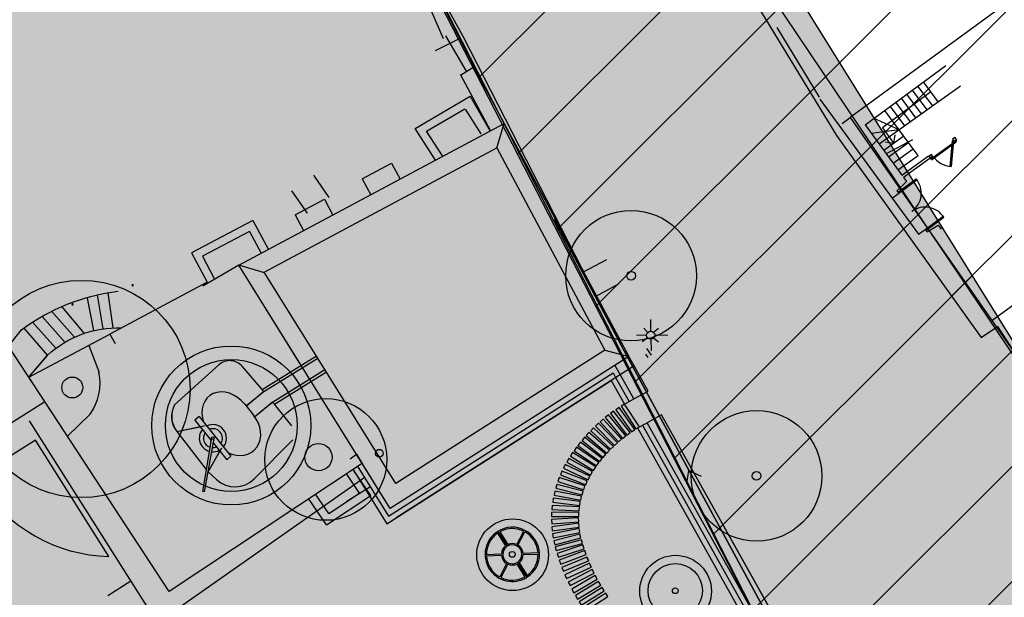
# Model space of a CAD drawing. Units: metres. Extents: x 364937 to 366294, y 4309677 to 4311436.
# Drawn here: x 365672 to 365708, y 4310456 to 4310477 of the extents above; entities that cross this region are included whole.
import ezdxf

# ---------------------------------------------------------------- set-up
doc = ezdxf.new("R2010")
doc.units = ezdxf.units.M
doc.header["$LTSCALE"] = 7.5
doc.header["$MEASUREMENT"] = 0
doc.linetypes.add('0', pattern=[0])
doc.linetypes.add('TRAZOSX2', pattern=[1.5, 1, -0.5])
doc.layers.get('0').update_dxf_attribs({"linetype": 'CONTINUOUS'})
for name, color, linetype in [('2006', 7, 'CONTINUOUS'), ('3019', 7, 'CONTINUOUS'), ('circulo historico', 7, 'CONTINUOUS'), ('DETALLES', 7, 'CONTINUOUS'), ('TRAMASG-C', 235, 'CONTINUOUS'), ('TRAMAVERDEPRIVAT', 60, 'CONTINUOUS'), ('TRAMAZONAVERDE', 60, 'CONTINUOUS')]:
    doc.layers.add(name, color=color, linetype=linetype)
pattern_1 = [(45, (0, 0), (-2.1213203436, 2.1213203436), [])]

# ---------------------------------------------------------------- blocks, each defined once
blk = doc.blocks.new('alcorque-J')
at = {"linetype": 'Continuous'}
for p, q in [((-0.05, 0.949), (-0.05, 0.397)), ((0, 1), (0, 0.35)), ((0, 1), (0, 0.35)), ((0.05, 0.949), (0.05, 0.397)), ((-0.358, 0.178), (-0.835, 0.453)), ((-0.333, 0.221), (-0.81, 0.496)), ((0.333, 0.221), (0.81, 0.496)), ((0.358, 0.178), (0.835, 0.453)), ((-0.358, -0.178), (-0.835, -0.453)), ((-0.333, -0.221), (-0.81, -0.496)), ((0, -0.35), (0, -1)), ((0, -0.35), (0, -1)), ((0.333, -0.221), (0.81, -0.496)), ((0.358, -0.178), (0.835, -0.453)), ((-0.05, -0.397), (-0.05, -0.949)), ((0.05, -0.397), (0.05, -0.949))]:
    blk.add_line(p, q, dxfattribs=at)
for radius, start, end in [(1, 90, 270), (0.95, 93.017, 148.492), (1, 270, 90), (0.95, 31.508, 86.983), (0.95, 151.508, 208.492), (0.4, 97.1808, 146.4167), (0.4, 33.5833, 82.8192), (0.95, 331.508, 28.492), (0.4, 153.5833, 206.4167), (0.35, 90, 270), (0.35, 270, 90), (0.4, 333.5833, 26.4167), (0.4, 213.5833, 262.8192), (0.4, 277.1808, 326.4167), (0.95, 211.508, 266.983), (0.95, 273.017, 328.492)]:
    blk.add_arc((0, 0), radius, start, end, dxfattribs=at)
blk = doc.blocks.new('tab2')
for p, q in [((0.25, 1), (0.1, 1)), ((0.1, 1), (0.1, 0)), ((0.25, 0), (0.25, 1)), ((0.1, 0), (0.25, 0))]:
    blk.add_line(p, q)
blk = doc.blocks.new('FAROL')
at = {"layer": 'DETALLES'}
for points in [[(2.93, 5.02), (2.937, 5.453)], [(2.816, 4.977), (2.674, 5.133)], [(3.036, 4.977), (3.213, 5.133)], [(2.781, 4.864), (2.405, 4.873)], [(2.816, 4.769), (2.618, 4.631)], [(2.93, 4.735), (2.944, 4.293)], [(3.043, 4.761), (3.213, 4.622)], [(3.078, 4.873), (3.553, 4.882)]]:
    blk.add_lwpolyline(points, dxfattribs=at)
blk.add_circle((2.928, 4.87), 0.15, dxfattribs=at)

msp = doc.modelspace()

# ---------------------------------------------------------------- hatches: boundary and pattern name
at = {"layer": 'TRAMASG-C'}
h = msp.add_hatch(dxfattribs=at)
h.set_pattern_fill('_U', color=256, scale=3, angle=45, style=0, pattern_type=0)
h.set_pattern_definition(pattern_1)
h.paths.add_polyline_path([(365732.402, 4310496.16), (365717.032, 4310486.56), (365713.9, 4310491.16), (365706.8, 4310486.27), (365708.67, 4310483.02), (365704.45, 4310479.495), (365699.182, 4310488.57), (365694.432, 4310485.95), (365702.272, 4310473.08), (365707.592, 4310465.639), (365708.202, 4310466.039), (365713.98, 4310457.14), (365718.052, 4310459.728), (365734.136, 4310469.322), (365733.632, 4310469.799), (365743.462, 4310477.54)])
at = {"layer": 'TRAMAVERDEPRIVAT'}
msp.add_hatch(color=256, dxfattribs=at).paths.add_polyline_path([(365665.21, 4310521.66), (365704.451, 4310445.32), (365748.348, 4310471.345), (365743.69, 4310477.56), (365733.69, 4310469.96), (365734.2, 4310469.23), (365713.98, 4310457.14), (365671.85, 4310524.852)])
h = msp.add_hatch(dxfattribs=at)
h.set_pattern_fill('_U', color=1, scale=3, angle=45, style=0, pattern_type=0)
h.set_pattern_definition(pattern_1)
h.paths.add_polyline_path([(365665.21, 4310521.66), (365704.451, 4310445.32), (365748.348, 4310471.345), (365743.69, 4310477.56), (365733.69, 4310469.96), (365734.2, 4310469.23), (365713.98, 4310457.14), (365671.85, 4310524.852)])
at = {"layer": 'TRAMAZONAVERDE'}
msp.add_hatch(color=256, dxfattribs=at).paths.add_polyline_path([(365676.75, 4310498.885), (365611.98, 4310458.26), (365642.312, 4310406.067), (365680.44, 4310354.721), (365781.73, 4310421.301), (365783.214, 4310423.026), (365783.586, 4310424.885), (365782.996, 4310426.935), (365750.21, 4310468.86), (365740.82, 4310461.11), (365740.67, 4310460.56), (365740.63, 4310459.71), (365741.24, 4310455.65), (365755.96, 4310434.26), (365743.89, 4310426.15), (365741.12, 4310430.53), (365729.98, 4310423.23), (365724.49, 4310419.64), (365707.05, 4310442.86), (365703.28, 4310440.41), (365698.29, 4310437.05), (365695.42, 4310434.83), (365691.15, 4310430.64), (365688.06, 4310427.37), (365683.05, 4310421.93), (365678.69, 4310428.6), (365704.451, 4310445.32), (365677.07, 4310498.93)])

# ---------------------------------------------------------------- linework, layer by layer
at = {"layer": '2006', "linetype": '0'}
for p, q in [((365674.81, 4310462.81, 12.01), (365673.977, 4310461.996, 12.01)), ((365705.298, 4310445.855, 12.01), (365695.83, 4310462.79, 12.01)), ((365678.817, 4310462.719, 12.01), (365678.662, 4310462.594, 12.01)), ((365678.662, 4310462.594, 12.01), (365679.263, 4310461.846, 12.01)), ((365678.817, 4310462.719, 12.01), (365679.992, 4310461.258, 12.01)), ((365694.957, 4310462.302, 12.01), (365695.306, 4310462.497, 12.01)), ((365678.003, 4310462.168, 12.01), (365678.858, 4310462.35, 12.01)), ((365678.003, 4310462.168, 12.01), (365679.083, 4310460.776, 12.01)), ((365672.793, 4310461.856, 12.01), (365665.182, 4310457.052, 12.01)), ((365679.278, 4310461.935, 12.01), (365678.947, 4310459.962, 12.01)), ((365679.016, 4310459.95, 12.01), (365679.376, 4310461.917, 12.01)), ((365679.344, 4310461.744, 12.01), (365679.836, 4310461.133, 12.01)), ((365680.85, 4310460.429, 12.01), (365682.274, 4310461.864, 12.01)), ((365675, 4310461.357, 12.01), (365675, 4310461.357, 12.01)), ((365679.154, 4310460.684, 12.01), (365679.583, 4310461.447, 12.01)), ((365684.377, 4310461.161, 12.01), (365684.607, 4310461.335, 12.01)), ((365684.607, 4310461.335, 12.01), (365684.819, 4310460.993, 12.01)), ((365684.819, 4310460.993, 12.01), (365677.713, 4310456.284, 12.01)), ((365679.992, 4310461.258, 12.01), (365679.836, 4310461.133, 12.01)), ((365679.151, 4310460.688, 12.01), (365679.154, 4310460.684, 12.01)), ((365679.154, 4310460.684, 12.01), (365679.461, 4310460.4, 12.01)), ((365697.775, 4310460.651, 12.01), (365697.775, 4310460.651, 12.01)), ((365679.016, 4310459.95, 12.01), (365678.947, 4310459.962, 12.01)), ((365683.589, 4310459.146, 12.01), (365683.101, 4310459.869, 12.01)), ((365683.507, 4310458.731, 12.01), (365682.847, 4310459.709, 12.01)), ((365693.093, 4310457.55, 12.01), (365693.153, 4310457.412, 12.01)), ((365693.183, 4310457.316, 12.01), (365693.249, 4310457.181, 12.01)), ((365693.441, 4310456.845, 12.01), (365693.441, 4310456.845, 12.01)), ((365693.533, 4310456.642, 12.01), (365693.533, 4310456.642, 12.01)), ((365693.873, 4310456.578, 12.01), (365693.873, 4310456.578, 12.01)), ((365693.917, 4310456.511, 12.01), (365693.917, 4310456.511, 12.01))]:
    msp.add_line(p, q, dxfattribs=at)
at = {"layer": '2006', "linetype": '0', "elevation": 12.01}
for points in [[(365723.493, 4310456.744), (365705.298, 4310445.855), (365695.83, 4310462.79), (365695.306, 4310462.497)], [(365678.006, 4310462.171), (365679.042, 4310462.391)], [(365678.772, 4310462.457), (365678.771, 4310462.456), (365678.782, 4310462.435)], [(365695.132, 4310462.4), (365704.631, 4310445.409)], [(365723.828, 4310456.245), (365705.076, 4310445.023), (365695.306, 4310462.497)], [(365694.957, 4310462.302), (365704.461, 4310445.302)], [(365679.157, 4310460.686), (365679.651, 4310461.566)], [(365683.507, 4310458.731), (365685.137, 4310459.818), (365684.498, 4310460.751)], [(365683.589, 4310459.146), (365684.719, 4310459.9), (365684.25, 4310460.595)]]:
    msp.add_lwpolyline(points, dxfattribs=at)
msp.add_lwpolyline([(365672.793, 4310461.856), (365670.61, 4310460.478, 0.010261), (365670.733, 4310460.274, 0.250912), (365675.497, 4310457.571)], format="xyb", close=True, dxfattribs=at)
at = {"layer": '2006', "linetype": '0'}
for points in [[(365672.56, 4310462.57, 11.95), (365677.28, 4310455.12, 11.73), (365684.88, 4310460.46, 11.73)], [(365696.77, 4310460.25, 10.66), (365696.84, 4310460.74, 10.66), (365697.3, 4310460.53, 10.66)], [(365685.1, 4310460.12, 11.93), (365684.25, 4310459.59, 11.93)], [(365676.31, 4310456.66, 11.78), (365675.46, 4310456.12, 11.78)]]:
    msp.add_polyline3d(points, dxfattribs=at)
for centre, radius in [((365699.334, 4310460.536, 12.01), 2.404), ((365679.327, 4310461.926, 12.01), 0.05), ((365683.211, 4310461.229, 12.01), 0.5), ((365685.449, 4310461.372, 12.01), 0.143), ((365699.334, 4310460.536, 12.01), 0.16), ((365690.357, 4310457.633, 12.01), 1.319), ((365690.344, 4310457.647, 12.01), 0.106), ((365696.353, 4310456.294, 12.01), 1.319), ((365696.34, 4310456.308, 12.01), 1), ((365696.34, 4310456.308, 12.01), 0.106)]:
    msp.add_circle(centre, radius, dxfattribs=at)
for centre, radius, start, end in [((365679.327, 4310461.926, 12.01), 0.5, 320.3214, 117.2475), ((365679.327, 4310461.926, 12.01), 0.5, 140.3214, 254.7435), ((365679.327, 4310461.926, 12.01), 0.35, 145.386, 252.2695), ((365679.327, 4310461.926, 12.01), 0.35, 325.386, 112.1829), ((365679.327, 4310461.926, 12.01), 0.5, 265.3621, 297.2475), ((365679.327, 4310461.926, 12.01), 0.35, 267.8361, 292.1829), ((365680.141, 4310461.133, 12.01), 1, 227.1894, 315.2324)]:
    msp.add_arc(centre, radius, start, end, dxfattribs=at)
msp.add_ellipse((365680.184, 4310462.222, 12.01), major_axis=(-0.613, 0.783), ratio=0.84636, start_param=2.047147, end_param=4.7527, dxfattribs=at)
at = {"layer": '3019', "linetype": '0'}
for p, q in [((365703.329, 4310473.461, 12.01), (365706.295, 4310475.649, 12.01)), ((365706.836, 4310474.893, 12.01), (365703.846, 4310472.754, 12.01)), ((365705.609, 4310474.015, 12.01), (365705.07, 4310474.745, 12.01)), ((365705.814, 4310474.161, 12.01), (365705.273, 4310474.895, 12.01)), ((365706.019, 4310474.308, 12.01), (365705.476, 4310475.045, 12.01)), ((365688.789, 4310474.525, 12.01), (365689.535, 4310473.239, 12.01)), ((365701.662, 4310474.408, 12.01), (365704.319, 4310470.769, 12.01)), ((365705.748, 4310474.677, 12.01), (365703.962, 4310473.36, 12.01)), ((365705.198, 4310473.721, 12.01), (365704.664, 4310474.446, 12.01)), ((365705.404, 4310473.868, 12.01), (365704.867, 4310474.595, 12.01)), ((365688.606, 4310474.049, 12.01), (365689.191, 4310473.136, 12.01)), ((365704.913, 4310472.832, 12.01), (365704.055, 4310473.996, 12.01)), ((365704.788, 4310473.427, 12.01), (365704.258, 4310474.146, 12.01)), ((365704.993, 4310473.574, 12.01), (365704.461, 4310474.296, 12.01)), ((365704.583, 4310473.28, 12.01), (365703.656, 4310473.702, 12.01)), ((365703.329, 4310473.461, 12.01), (365704.679, 4310471.612, 12.01)), ((365704.583, 4310473.28, 12.01), (365703.556, 4310473.15, 12.01)), ((365703.962, 4310473.36, 12.01), (365704.387, 4310472.781, 12.01)), ((365690.36, 4310472.928, 12.01), (365694.628, 4310464.94, 12.01)), ((365704.756, 4310473.045, 12.01), (365704.019, 4310472.517, 12.01)), ((365705.072, 4310472.917, 12.01), (365704.104, 4310472.4, 12.01)), ((365704.387, 4310472.781, 12.01), (365704.435, 4310473.096, 12.01)), ((365706.635, 4310473.004, 12.01), (365706.538, 4310472.933, 12.01)), ((365706.538, 4310472.933, 12.01), (365706.58, 4310472.876, 12.01)), ((365706.58, 4310472.876, 12.01), (365706.62, 4310472.906, 12.01)), ((365706.65, 4310472.865, 12.01), (365706.62, 4310472.906, 12.01)), ((365706.706, 4310472.907, 12.01), (365706.635, 4310473.004, 12.01)), ((365706.706, 4310472.907, 12.01), (365706.65, 4310472.865, 12.01)), ((365704.387, 4310472.781, 12.01), (365704.073, 4310472.829, 12.01)), ((365704.929, 4310472.809, 12.01), (365704.191, 4310472.281, 12.01)), ((365705.101, 4310472.573, 12.01), (365704.363, 4310472.045, 12.01)), ((365705.277, 4310472.339, 12.01), (365704.913, 4310472.832, 12.01)), ((365705.739, 4310472.2, 12.01), (365706.65, 4310472.865, 12.01)), ((365706.679, 4310472.825, 12.01), (365705.769, 4310472.16, 12.01)), ((365706.53, 4310472.881, 12.01), (365706.447, 4310471.934, 12.01)), ((365706.58, 4310472.876, 12.01), (365706.497, 4310471.93, 12.01)), ((365706.53, 4310472.881, 12.01), (365706.58, 4310472.876, 12.01)), ((365706.65, 4310472.865, 12.01), (365706.679, 4310472.825, 12.01)), ((365704.536, 4310471.809, 12.01), (365705.277, 4310472.339, 12.01)), ((365704.679, 4310471.612, 12.01), (365705.657, 4310472.326, 12.01)), ((365705.716, 4310472.245, 12.01), (365704.738, 4310471.532, 12.01)), ((365705.657, 4310472.326, 12.01), (365705.716, 4310472.245, 12.01)), ((365705.771, 4310472.373, 12.01), (365705.674, 4310472.302, 12.01)), ((365705.812, 4310472.316, 12.01), (365705.716, 4310472.245, 12.01)), ((365705.812, 4310472.316, 12.01), (365705.771, 4310472.373, 12.01)), ((365685.904, 4310472.053, 12.01), (365686.217, 4310471.467, 12.01)), ((365684.825, 4310471.476, 12.01), (365685.137, 4310470.891, 12.01)), ((365704.535, 4310470.988, 12.01), (365705.2, 4310471.479, 12.01)), ((365704.565, 4310470.948, 12.01), (365705.231, 4310471.439, 12.01)), ((365704.738, 4310471.532, 12.01), (365704.852, 4310471.376, 12.01)), ((365704.5, 4310471.036, 12.01), (365704.852, 4310471.376, 12.01)), ((365683.432, 4310470.732, 12.01), (365683.745, 4310470.146, 12.01)), ((365704.319, 4310470.769, 12.01), (365704.565, 4310470.948, 12.01)), ((365704.319, 4310470.769, 12.01), (365705.291, 4310469.438, 12.01)), ((365704.5, 4310471.036, 12.01), (365704.565, 4310470.948, 12.01)), ((365682.353, 4310470.155, 12.01), (365682.666, 4310469.57, 12.01)), ((365705.536, 4310469.617, 12.01), (365706.196, 4310470.104, 12.01)), ((365705.566, 4310469.577, 12.01), (365706.225, 4310470.063, 12.01)), ((365680.799, 4310469.946, 12.01), (365681.37, 4310468.877, 12.01)), ((365705.605, 4310469.523, 12.01), (365706.021, 4310469.776, 12.01)), ((365706.021, 4310469.776, 12.01), (365706.128, 4310469.629, 12.01)), ((365680.675, 4310469.542, 12.01), (365681.105, 4310468.736, 12.01)), ((365705.291, 4310469.438, 12.01), (365705.536, 4310469.617, 12.01)), ((365705.536, 4310469.617, 12.01), (365705.605, 4310469.523, 12.01)), ((365680.278, 4310468.294, 12.01), (365678.96, 4310467.529, 12.01)), ((365679.113, 4310467.671, 12.01), (365675.537, 4310465.761, 12.01)), ((365673.772, 4310466.765, 12.01), (365674.585, 4310465.786, 12.01)), ((365672.557, 4310464.168, 12.01), (365675.537, 4310465.761, 12.01)), ((365675.537, 4310465.761, 12.01), (365675.726, 4310465.408, 12.01)), ((365675.537, 4310465.761, 12.01), (365675.726, 4310465.408, 12.01)), ((365677.713, 4310456.284, 12.01), (365671.807, 4310465.315, 12.01)), ((365674.759, 4310465.345, 12.01), (365675.136, 4310464.351, 12.01)), ((365681.141, 4310463.718, 12.01), (365683.135, 4310464.958, 12.01)), ((365694.628, 4310464.94, 12.01), (365685.853, 4310459.332, 12.01)), ((365694.628, 4310464.94, 12.01), (365685.853, 4310459.332, 12.01)), ((365694.824, 4310464.59, 12.01), (365694.628, 4310464.94, 12.01)), ((365695.338, 4310464.902, 12.01), (365695.253, 4310465.026, 12.01)), ((365695.462, 4310464.988, 12.01), (365695.291, 4310465.235, 12.01)), ((365677.916, 4310463.158, 12.01), (365679.548, 4310464.628, 12.01)), ((365681.141, 4310463.718, 12.01), (365680.404, 4310464.574, 12.01)), ((365681.207, 4310463.641, 12.01), (365683.184, 4310464.871, 12.01)), ((365694.824, 4310464.59, 12.01), (365686.068, 4310458.995, 12.01)), ((365695.342, 4310463.663, 12.01), (365694.824, 4310464.59, 12.01)), ((365681.524, 4310463.255, 12.01), (365683.446, 4310464.45, 12.01)), ((365681.588, 4310463.177, 12.01), (365683.502, 4310464.367, 12.01)), ((365677.713, 4310456.284, 12.01), (365672.557, 4310464.168, 12.01)), ((365675.624, 4310464.115, 12.01), (365675.624, 4310464.115, 12.01)), ((365681.207, 4310463.641, 12.01), (365680.558, 4310463.11, 12.01)), ((365681.207, 4310463.641, 12.01), (365681.141, 4310463.718, 12.01)), ((365694.818, 4310463.37, 12.01), (365695.342, 4310463.663, 12.01)), ((365673.105, 4310463.235, 12.01), (365626.468, 4310433.799, 12.01)), ((365680.503, 4310463.18, 12.01), (365680.82, 4310462.774, 12.01)), ((365681.524, 4310463.255, 12.01), (365680.866, 4310462.716, 12.01)), ((365681.588, 4310463.177, 12.01), (365681.524, 4310463.255, 12.01)), ((365682.237, 4310462.384, 12.01), (365681.588, 4310463.177, 12.01)), ((365694.469, 4310463.175, 12.01), (365694.818, 4310463.37, 12.01))]:
    msp.add_line(p, q, dxfattribs=at)
for points, elevation in [([(365716.103, 4310451.977), (365705.168, 4310445.373), (365701.601, 4310451.958), (365694.46, 4310465.14), (365688.542, 4310476.718), (365686.273, 4310480.84), (365683.205, 4310486.87), (365680.138, 4310492.9), (365677.07, 4310498.93), (365675.2, 4310502.23), (365672.59, 4310507.12), (365668.9, 4310514.39), (365665.21, 4310521.66), (365669.486, 4310524.246), (365671.7, 4310525.57), (365682.625, 4310506.715), (365694.43, 4310486.33), (365705.385, 4310470), (365710.985, 4310461.7)], 11.99), ([(365687.204, 4310478.033), (365687.798, 4310476.644)], 12.01), ([(365688.663, 4310475.441), (365687.897, 4310476.743)], 12.01), ([(365688.438, 4310475.301), (365688.93, 4310475.604)], 12.01), ([(365688.93, 4310475.604), (365694.628, 4310464.94)], 12.01), ([(365688.421, 4310475.332), (365689.538, 4310473.242)], 12.01), ([(365687.521, 4310472.164), (365686.771, 4310473.329), (365688.789, 4310474.525)], 12.01), ([(365687.773, 4310472.326), (365687.192, 4310473.229), (365688.596, 4310474.061)], 12.01), ([(365682.57, 4310464.608), (365680.278, 4310468.294), (365690.047, 4310473.514), (365694.628, 4310464.94), (365685.853, 4310459.332), (365684.607, 4310461.335)], 12.01), ([(365689.774, 4310472.615), (365690.047, 4310473.514)], 12.01), ([(365684.825, 4310471.476), (365685.904, 4310472.053)], 12.01), ([(365682.353, 4310470.155), (365683.432, 4310470.732)], 12.01), ([(365643.84, 4310407.175), (365658.07, 4310416.08), (365681.465, 4310430.73), (365705.168, 4310445.373), (365694.46, 4310465.14), (365691.9, 4310469.975)], 20.13), ([(365680.799, 4310469.946), (365678.535, 4310468.753), (365679.113, 4310467.671)], 12.01), ([(365680.675, 4310469.542), (365678.942, 4310468.628), (365679.378, 4310467.813)], 12.01), ([(365681.23, 4310468.02), (365680.278, 4310468.294)], 12.01), ([(365674.696, 4310467.087), (365674.931, 4310465.887)], 12.01), ([(365674.963, 4310467.118), (365674.963, 4310467.118)], 12.01), ([(365675.294, 4310465.955), (365675.077, 4310467.207)], 12.01), ([(365675.663, 4310465.987), (365675.47, 4310467.284)], 12.01), ([(365673.666, 4310466.725), (365673.666, 4310466.725)], 12.01), ([(365673.039, 4310466.409), (365673.878, 4310465.458)], 12.01), ([(365673.4, 4310466.593), (365674.233, 4310465.644)], 12.01), ([(365672.693, 4310466.2), (365673.546, 4310465.236)], 12.01), ([(365672.364, 4310465.983), (365673.244, 4310464.975)], 12.01), ([(365672.557, 4310464.168), (365673.244, 4310464.975)], 12.01), ([(365693.753, 4310465.169), (365694.628, 4310464.94)], 12.01), ([(365694.317, 4310464.267), (365694.122, 4310464.616)], 12.01), ([(365684.659, 4310460.872), (365685.79, 4310459.054), (365694.051, 4310464.334), (365694.148, 4310464.159)], 12.01), ([(365694.818, 4310463.37), (365694.317, 4310464.267)], 12.01), ([(365684.498, 4310460.751), (365685.727, 4310458.777), (365693.979, 4310464.051)], 12.01), ([(365693.979, 4310464.051), (365694.469, 4310463.175)], 12.01), ([(365694.148, 4310464.159), (365694.644, 4310463.273)], 12.01), ([(365681.21, 4310463.644), (365680.561, 4310463.112)], 12.01), ([(365680.506, 4310463.182), (365680.823, 4310462.776)], 12.01), ([(365681.527, 4310463.257), (365680.869, 4310462.718)], 12.01)]:
    msp.add_lwpolyline(points, dxfattribs=dict(at, elevation=elevation))
at = {"layer": '3019', "linetype": '0', "elevation": 12.01}
for points in [[(365685.853, 4310459.332), (365680.278, 4310468.294), (365690.047, 4310473.514), (365694.628, 4310464.94)], [(365686.061, 4310460.253), (365681.216, 4310468.042), (365689.774, 4310472.615), (365693.753, 4310465.169)], [(365676.401, 4310467.554), (365676.383, 4310467.589), (365676.347, 4310467.571), (365676.366, 4310467.535)], [(365674.152, 4310466.829), (365674.189, 4310466.844), (365674.174, 4310466.881), (365674.137, 4310466.866)]]:
    msp.add_lwpolyline(points, close=True, dxfattribs=at)
for points in [[(365671.807, 4310465.315), (365672.283, 4310465.917, -0.12861), (365675.841, 4310467.34, -0.12861)], [(365672.557, 4310464.168), (365673.239, 4310464.979, -0.200122), (365675.961, 4310465.987, -1.243682)]]:
    msp.add_lwpolyline(points, format="xyb", dxfattribs=at)
at = {"layer": '3019', "linetype": '0'}
for points in [[(365677.07, 4310498.93, 11.77), (365689.34, 4310474.81, 11.66)], [(365712.6, 4310480.93, 17.84), (365702.78, 4310473.74, 17.83)], [(365700.08, 4310477.05, 15.78), (365701.64, 4310474.48, 15.77)], [(365688.41, 4310476.65, 11.67), (365687.51, 4310476.19, 11.67)], [(365707.99, 4310466.26, 17.62), (365720.75, 4310475.56, 17.7)], [(365702.48, 4310473.52, 16.31), (365702.78, 4310473.74, 17.22)], [(365702.78, 4310473.74, 17.71), (365707.99, 4310466.26, 17.6), (365710.92, 4310462.07, 17.54), (365710.93, 4310462.06, 17.54), (365713.98, 4310457.14, 17.18), (365717.92, 4310459.49, 17.19), (365734.2, 4310469.23, 17.25), (365733.69, 4310469.96, 17.22)], [(365683.61, 4310470.79, 11.98), (365683.04, 4310471.61, 11.98)], [(365682.22, 4310471.03, 11.98), (365682.79, 4310470.21, 11.98)], [(365693.81, 4310468.5, 11.92), (365692.93, 4310468.03, 11.92)], [(365693.4, 4310467.15, 11.92), (365694.28, 4310467.62, 11.92)], [(365694.46, 4310465.14, 10.68), (365705.17, 4310445.37, 10.58)]]:
    msp.add_polyline3d(points, dxfattribs=at)
for centre, radius in [((365694.713, 4310467.911, 12.01), 2.404), ((365694.713, 4310467.911, 12.01), 0.16), ((365674.49, 4310463.736, 12.01), 4), ((365680.004, 4310462.393, 12.01), 2.927), ((365680.004, 4310462.393, 12.01), 2.427), ((365674.154, 4310463.793, 12.01), 0.386), ((365683.483, 4310461.143, 12.01), 2.242)]:
    msp.add_circle(centre, radius, dxfattribs=at)
for centre, radius, start, end in [((365706.58, 4310472.876, 12.01), 0.95, 216.1377, 265.0066), ((365704.565, 4310470.948, 12.01), 0.828, 306.1377, 39.8764), ((365705.536, 4310469.617, 12.01), 0.82, 32.9179, 126.1377), ((365679.95, 4310464.182, 12.01), 0.6, 40.7364, 132.0122), ((365673.171, 4310463.961, 12.01), 2.003, 324.9337, 11.2342), ((365678.7, 4310462.728, 12.01), 0.894, 151.2903, 218.7368), ((365678.703, 4310462.73, 12.01), 0.894, 151.2903, 218.7368)]:
    msp.add_arc(centre, radius, start, end, dxfattribs=at)
msp.add_ellipse((365679.866, 4310462.629, 12.01), major_axis=(-0.669, 0.854), ratio=0.775768, start_param=4.7527, end_param=7.427386, dxfattribs=at)
at = {"layer": 'circulo historico', "color": 1, "linetype": 'TRAZOSX2'}
msp.add_arc((365721.87, 4310476.635), 250, 302.65517, 115.11831, dxfattribs=at)
at = {"layer": 'TRAMASG-C'}
msp.add_lwpolyline([(365732.402, 4310496.16), (365717.032, 4310486.56), (365713.9, 4310491.16), (365706.8, 4310486.27), (365708.67, 4310483.02), (365704.45, 4310479.495), (365699.182, 4310488.57), (365694.432, 4310485.95), (365702.272, 4310473.08), (365707.592, 4310465.639), (365708.202, 4310466.039), (365713.98, 4310457.14), (365718.052, 4310459.728), (365734.136, 4310469.322), (365734.136, 4310469.322), (365733.632, 4310469.799), (365743.462, 4310477.54), (365732.402, 4310496.16)], close=True, dxfattribs=at)
at = {"layer": 'TRAMAVERDEPRIVAT', "elevation": 10.7}
msp.add_lwpolyline([(365665.21, 4310521.66), (365704.451, 4310445.32), (365748.348, 4310471.345), (365743.69, 4310477.56), (365733.69, 4310469.96), (365734.2, 4310469.23), (365713.98, 4310457.14), (365671.85, 4310524.852)], close=True, dxfattribs=at)
at = {"layer": 'TRAMAZONAVERDE', "elevation": 10.62}
msp.add_lwpolyline([(365724.49, 4310419.64), (365707.05, 4310442.86), (365707.05, 4310442.86), (365703.28, 4310440.41), (365698.29, 4310437.05), (365695.42, 4310434.83), (365691.15, 4310430.64), (365688.06, 4310427.37), (365683.05, 4310421.93), (365678.69, 4310428.6), (365704.451, 4310445.32), (365677.07, 4310498.93), (365676.75, 4310498.885), (365611.98, 4310458.26), (365642.312, 4310406.067), (365680.44, 4310354.721), (365781.73, 4310421.301)], dxfattribs=at)

# ---------------------------------------------------------------- block references
at = {"layer": '2006', "linetype": '0'}
for name, p, rotation in [('tab2', (365694.327, 4310461.854, 12.01), 39.82058491189931), ('tab2', (365694.483, 4310461.979, 12.01), 37.54321638961468), ('tab2', (365694.031, 4310461.586, 12.01), 44.3753219564685), ('tab2', (365694.176, 4310461.723, 12.01), 42.0979534341839), ('tab2', (365693.756, 4310461.295, 12.01), 48.93005900103772), ('tab2', (365693.891, 4310461.443, 12.01), 46.65269047875312), ('tab2', (365693.506, 4310460.983, 12.01), 53.48479604560693), ('tab2', (365693.628, 4310461.142, 12.01), 51.20742752332232), ('tab2', (365693.281, 4310460.653, 12.01), 58.03953309017615), ('tab2', (365693.39, 4310460.82, 12.01), 55.76216456789152), ('tab2', (365693.089, 4310460.302, 12.01), 64.94463839165472), ('tab2', (365693.179, 4310460.48, 12.01), 61.31373104090606), ('tab2', (365693.01, 4310460.118, 12.01), 68.57554574240338), ('tab2', (365692.888, 4310459.738, 12.01), 75.8373604439007), ('tab2', (365692.943, 4310459.93, 12.01), 72.20645309315205), ('tab2', (365692.845, 4310459.542, 12.01), 79.46826779464938), ('tab2', (365692.815, 4310459.345, 12.01), 83.09917514539804), ('tab2', (365692.792, 4310458.946, 12.01), 90.36098984689538), ('tab2', (365692.797, 4310459.146, 12.01), 86.7300824961467), ('alcorque-J', (365690.344, 4310457.647, 12.01), 32.25929456219556), ('tab2', (365692.799, 4310458.746, 12.01), 93.99189719764397), ('tab2', (365692.82, 4310458.547, 12.01), 97.62280454839266), ('tab2', (365692.852, 4310458.35, 12.01), 101.2537118991414), ('tab2', (365692.898, 4310458.155, 12.01), 104.88461924989), ('tab2', (365692.952, 4310457.945, 12.01), 104.88461924989), ('tab2', (365693.021, 4310457.76, 12.01), 108.4043507931296), ('tab2', (365693.098, 4310457.551, 12.01), 110.6392767364538), ('tab2', (365693.19, 4310457.319, 12.01), 112.8742026797781), ('tab2', (365693.292, 4310457.091, 12.01), 115.1091286231023), ('tab2', (365693.403, 4310456.867, 12.01), 117.459912388793), ('tab2', (365693.523, 4310456.647, 12.01), 119.8777035149454), ('tab2', (365693.651, 4310456.433, 12.01), 121.332307402407), ('tab2', (365693.782, 4310456.22, 12.01), 122.0875853763201), ('tab2', (365693.916, 4310456.009, 12.01), 122.8428633502333)]:
    msp.add_blockref(name, p, dxfattribs=dict(at, rotation=rotation))
at = {"layer": '3019', "linetype": '0'}
msp.add_blockref('FAROL', (365692.509, 4310460.848, 12.01), dxfattribs=at)
for p, rotation in [((365694.81, 4310462.21, 12.01), 32.98847934504547), ((365694.644, 4310462.098, 12.01), 35.26584786733009)]:
    msp.add_blockref('tab2', p, dxfattribs=dict(at, rotation=rotation))

doc.saveas('drawing.dxf')
